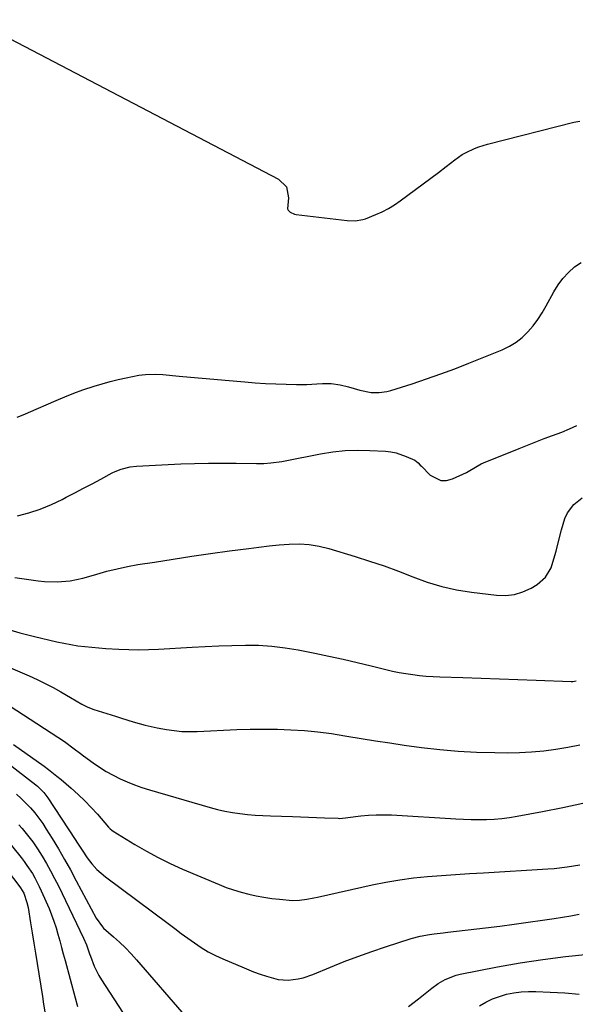
# Model space of a CAD drawing. Units: inches. Extents: x 1926390 to 1931682, y 405956 to 411301.
# Drawn here: x 1927134 to 1927345, y 408083 to 408456 of the extents above; entities that cross this region are included whole.
import ezdxf

# ---------------------------------------------------------------- set-up
doc = ezdxf.new("R2010")
doc.units = ezdxf.units.IN
doc.header["$MEASUREMENT"] = 0
for name, color, linetype in [('1', 7, 'Continuous'), ('7', 7, 'Continuous'), ('8', 7, 'Continuous')]:
    doc.layers.add(name, color=color, linetype=linetype)

msp = doc.modelspace()

# ---------------------------------------------------------------- linework, layer by layer
at = {"layer": '1', "color": 18}
msp.add_polyline3d([(1927116.56, 408456.42, 1654), (1927232.49, 408395.86, 1654), (1927235.49, 408392.9, 1654), (1927236.3, 408388.77, 1654), (1927235.97, 408384.59, 1654), (1927236.12, 408384.08, 1654), (1927236.86, 408383.28, 1654), (1927238.56, 408382.6, 1654), (1927239.16, 408382.49, 1654), (1927258.64, 408380.13, 1654), (1927261.62, 408380.05, 1654), (1927264.57, 408380.52, 1654), (1927265.52, 408380.81, 1654), (1927269.53, 408382.42, 1654), (1927271.94, 408383.51, 1654), (1927274.28, 408384.73, 1654), (1927276.53, 408386.12, 1654), (1927278.72, 408387.62, 1654), (1927293.24, 408398.42, 1654), (1927296.25, 408400.69, 1654), (1927299.45, 408403.19, 1654), (1927302.3, 408405.18, 1654), (1927303.82, 408406.03, 1654), (1927306.99, 408407.48, 1654), (1927308.62, 408408.1, 1654), (1927311.96, 408409.11, 1654), (1927344.7, 408417.5, 1654), (1927346.99, 408417.88, 1654)], dxfattribs=at)
at = {"layer": '7', "color": 18}
for points in [[(1927133.23, 408305.48, 1656), (1927136.06, 408306.6, 1656), (1927137.46, 408307.19, 1656), (1927147.98, 408311.81, 1656), (1927151.32, 408313.22, 1656), (1927154.69, 408314.56, 1656), (1927158.1, 408315.79, 1656), (1927162.49, 408317.27, 1656), (1927165.48, 408318.18, 1656), (1927168.48, 408319.02, 1656), (1927171.52, 408319.76, 1656), (1927174.57, 408320.43, 1656), (1927179.42, 408321.39, 1656), (1927182.01, 408321.7, 1656), (1927185.94, 408321.81, 1656), (1927188.55, 408321.65, 1656), (1927194.71, 408321.06, 1656), (1927199.09, 408320.64, 1656), (1927203.48, 408320.24, 1656), (1927207.86, 408319.85, 1656), (1927212.25, 408319.47, 1656), (1927219.74, 408318.83, 1656), (1927223.64, 408318.53, 1656), (1927227.55, 408318.29, 1656), (1927231.47, 408318.11, 1656), (1927235.38, 408317.99, 1656), (1927239.36, 408317.9, 1656), (1927243.21, 408317.92, 1656), (1927247.06, 408318.16, 1656), (1927249.22, 408318.3, 1656), (1927252.56, 408318.2, 1656), (1927255.88, 408317.73, 1656), (1927259.15, 408317, 1656), (1927263.36, 408315.76, 1656), (1927267.75, 408314.88, 1656), (1927270.74, 408314.79, 1656), (1927273.67, 408315.19, 1656), (1927275.11, 408315.57, 1656), (1927283.22, 408318.17, 1656), (1927288.68, 408319.98, 1656), (1927294.12, 408321.88, 1656), (1927299.51, 408323.89, 1656), (1927304.87, 408325.99, 1656), (1927317.5, 408331.1, 1656), (1927320.2, 408332.41, 1656), (1927322.75, 408333.94, 1656), (1927325.08, 408335.79, 1656), (1927327.25, 408337.87, 1656), (1927329.21, 408340.18, 1656), (1927331.05, 408342.57, 1656), (1927332.71, 408345.1, 1656), (1927334.25, 408347.71, 1656), (1927337.12, 408353.04, 1656), (1927338.75, 408355.68, 1656), (1927340.57, 408358.17, 1656), (1927342.66, 408360.42, 1656), (1927344.94, 408362.53, 1656), (1927347.47, 408364.17, 1656)], [(1927133.26, 408267.97, 1658), (1927137.66, 408269.17, 1658), (1927141.98, 408270.58, 1658), (1927146.19, 408272.3, 1658), (1927150.31, 408274.24, 1658), (1927151.87, 408275.04, 1658), (1927155.16, 408276.74, 1658), (1927158.44, 408278.46, 1658), (1927161.7, 408280.19, 1658), (1927164.96, 408281.94, 1658), (1927169.33, 408284.31, 1658), (1927170.42, 408284.85, 1658), (1927172.65, 408285.76, 1658), (1927176.16, 408286.67, 1658), (1927178.56, 408286.92, 1658), (1927195.38, 408287.71, 1658), (1927200.63, 408287.91, 1658), (1927205.88, 408288.03, 1658), (1927211.13, 408288.05, 1658), (1927216.38, 408288, 1658), (1927224.14, 408287.85, 1658), (1927226.88, 408287.89, 1658), (1927229.62, 408288.1, 1658), (1927233.71, 408288.68, 1658), (1927235.06, 408288.92, 1658), (1927248.47, 408291.55, 1658), (1927253.13, 408292.28, 1658), (1927257.81, 408292.78, 1658), (1927262.51, 408292.93, 1658), (1927267.23, 408292.84, 1658), (1927273.2, 408292.51, 1658), (1927275.22, 408292.29, 1658), (1927277.21, 408291.91, 1658), (1927281.03, 408290.59, 1658), (1927284.23, 408289.11, 1658), (1927285.58, 408288.07, 1658), (1927286.38, 408287.25, 1658), (1927286.79, 408286.84, 1658), (1927290.11, 408283.5, 1658), (1927294.13, 408281.4, 1658), (1927296.33, 408281.43, 1658), (1927298.63, 408282, 1658), (1927303.94, 408284.49, 1658), (1927307.93, 408286.85, 1658), (1927309.55, 408287.73, 1658), (1927310.4, 408288.11, 1658), (1927323.95, 408293.63, 1658), (1927327.11, 408294.9, 1658), (1927330.28, 408296.14, 1658), (1927333.47, 408297.34, 1658), (1927336.66, 408298.52, 1658), (1927340.11, 408299.82, 1658), (1927343, 408300.99, 1658), (1927345.85, 408302.26, 1658)], [(1927128.72, 408225.17, 1662), (1927134.26, 408223.6, 1662), (1927139.83, 408222.17, 1662), (1927148.31, 408220.16, 1662), (1927150.93, 408219.59, 1662), (1927153.56, 408219.09, 1662), (1927156.21, 408218.69, 1662), (1927158.87, 408218.37, 1662), (1927161.55, 408218.11, 1662), (1927164.22, 408217.88, 1662), (1927166.9, 408217.68, 1662), (1927171.78, 408217.38, 1662), (1927175.57, 408217.23, 1662), (1927179.35, 408217.17, 1662), (1927183.14, 408217.24, 1662), (1927186.92, 408217.4, 1662), (1927199.63, 408218.17, 1662), (1927204.69, 408218.44, 1662), (1927209.76, 408218.66, 1662), (1927214.82, 408218.82, 1662), (1927219.89, 408218.93, 1662), (1927224.95, 408218.84, 1662), (1927229.99, 408218.54, 1662), (1927234.99, 408217.92, 1662), (1927239.98, 408217.08, 1662), (1927246.26, 408215.83, 1662), (1927251.63, 408214.71, 1662), (1927257, 408213.55, 1662), (1927262.34, 408212.32, 1662), (1927267.68, 408211.03, 1662), (1927273.3, 408209.64, 1662), (1927275.83, 408209.06, 1662), (1927278.36, 408208.54, 1662), (1927280.91, 408208.1, 1662), (1927283.47, 408207.72, 1662), (1927286.05, 408207.42, 1662), (1927288.62, 408207.17, 1662), (1927291.21, 408207, 1662), (1927293.79, 408206.87, 1662), (1927302.52, 408206.56, 1662), (1927309.48, 408206.31, 1662), (1927316.43, 408206.06, 1662), (1927323.38, 408205.81, 1662), (1927330.34, 408205.56, 1662), (1927343.64, 408205.08, 1662), (1927344.31, 408205.09, 1662), (1927345.62, 408205.31, 1662)], [(1927111.72, 408218.35, 1664), (1927137.75, 408207.2, 1664), (1927140.82, 408205.82, 1664), (1927143.86, 408204.36, 1664), (1927146.83, 408202.79, 1664), (1927149.77, 408201.15, 1664), (1927153.42, 408199.01, 1664), (1927155.59, 408197.75, 1664), (1927157.77, 408196.5, 1664), (1927160, 408195.37, 1664), (1927162.34, 408194.49, 1664), (1927170.54, 408191.9, 1664), (1927172.79, 408191.19, 1664), (1927177.31, 408189.83, 1664), (1927181.85, 408188.54, 1664), (1927186.45, 408187.47, 1664), (1927189.92, 408186.83, 1664), (1927192.83, 408186.42, 1664), (1927195.75, 408186.13, 1664), (1927198.68, 408186.05, 1664), (1927201.61, 408186.09, 1664), (1927216.62, 408186.8, 1664), (1927221.77, 408186.96, 1664), (1927226.92, 408187.03, 1664), (1927232.07, 408186.95, 1664), (1927237.22, 408186.78, 1664), (1927242.35, 408186.43, 1664), (1927247.47, 408185.95, 1664), (1927252.58, 408185.29, 1664), (1927257.66, 408184.49, 1664), (1927258.41, 408184.36, 1664), (1927263.86, 408183.44, 1664), (1927269.32, 408182.56, 1664), (1927274.79, 408181.74, 1664), (1927280.27, 408180.97, 1664), (1927286.85, 408180.08, 1664), (1927293.79, 408179.27, 1664), (1927300.74, 408178.64, 1664), (1927307.71, 408178.28, 1664), (1927314.69, 408178.09, 1664), (1927319.42, 408178.05, 1664), (1927324.04, 408178.12, 1664), (1927328.65, 408178.34, 1664), (1927333.25, 408178.77, 1664), (1927337.83, 408179.35, 1664), (1927342.39, 408180.12, 1664), (1927346.93, 408180.99, 1664)], [(1927124.9, 408199.28, 1666), (1927148.68, 408183.96, 1666), (1927151.18, 408182.27, 1666), (1927154.81, 408179.55, 1666), (1927157.23, 408177.74, 1666), (1927158.46, 408176.85, 1666), (1927162.08, 408174.22, 1666), (1927164.54, 408172.54, 1666), (1927167.06, 408170.96, 1666), (1927169.66, 408169.52, 1666), (1927172.31, 408168.17, 1666), (1927175.04, 408166.97, 1666), (1927177.79, 408165.85, 1666), (1927180.6, 408164.86, 1666), (1927183.44, 408163.96, 1666), (1927206.49, 408157.28, 1666), (1927209.29, 408156.54, 1666), (1927212.12, 408155.89, 1666), (1927214.96, 408155.36, 1666), (1927217.83, 408154.93, 1666), (1927220.71, 408154.6, 1666), (1927223.6, 408154.34, 1666), (1927226.49, 408154.16, 1666), (1927229.39, 408154.04, 1666), (1927237.84, 408153.81, 1666), (1927240.88, 408153.72, 1666), (1927243.92, 408153.62, 1666), (1927246.96, 408153.5, 1666), (1927249.99, 408153.37, 1666), (1927255.15, 408153.13, 1666), (1927255.61, 408153.12, 1666), (1927257.9, 408153.35, 1666), (1927258.82, 408153.47, 1666), (1927263.75, 408154.06, 1666), (1927266.67, 408154.34, 1666), (1927269.6, 408154.5, 1666), (1927272.54, 408154.51, 1666), (1927275.48, 408154.41, 1666), (1927299.87, 408152.89, 1666), (1927302.79, 408152.75, 1666), (1927305.71, 408152.66, 1666), (1927308.63, 408152.66, 1666), (1927311.55, 408152.71, 1666), (1927314.47, 408152.87, 1666), (1927317.38, 408153.11, 1666), (1927320.27, 408153.49, 1666), (1927323.15, 408153.96, 1666), (1927332.8, 408155.76, 1666), (1927340.48, 408157.27, 1666), (1927348.14, 408158.89, 1666)], [(1927131.86, 408181.16, 1668), (1927143.48, 408172.89, 1668), (1927145.12, 408171.69, 1668), (1927148.32, 408169.18, 1668), (1927149.88, 408167.88, 1668), (1927153.75, 408164.55, 1668), (1927156.35, 408162.21, 1668), (1927158.88, 408159.79, 1668), (1927161.31, 408157.27, 1668), (1927163.66, 408154.67, 1668), (1927167.86, 408149.83, 1668), (1927168.06, 408149.61, 1668), (1927168.48, 408149.17, 1668), (1927169.14, 408148.57, 1668), (1927169.64, 408148.24, 1668), (1927177.86, 408143.21, 1668), (1927182.28, 408140.64, 1668), (1927186.77, 408138.21, 1668), (1927191.36, 408135.98, 1668), (1927196.02, 408133.88, 1668), (1927209.89, 408128.01, 1668), (1927212.65, 408126.92, 1668), (1927215.45, 408125.93, 1668), (1927218.29, 408125.08, 1668), (1927221.16, 408124.32, 1668), (1927224.06, 408123.69, 1668), (1927226.98, 408123.14, 1668), (1927229.92, 408122.72, 1668), (1927232.87, 408122.38, 1668), (1927237.77, 408121.96, 1668), (1927240.51, 408122.02, 1668), (1927243.24, 408122.38, 1668), (1927245.96, 408122.88, 1668), (1927247.31, 408123.16, 1668), (1927268.05, 408127.86, 1668), (1927273.28, 408128.92, 1668), (1927278.53, 408129.83, 1668), (1927283.81, 408130.51, 1668), (1927289.12, 408131.03, 1668), (1927294.45, 408131.43, 1668), (1927299.78, 408131.81, 1668), (1927305.11, 408132.16, 1668), (1927310.44, 408132.49, 1668), (1927334.84, 408133.95, 1668), (1927337.29, 408134.13, 1668), (1927342.17, 408134.68, 1668), (1927347.01, 408135.48, 1668)], [(1927132.89, 408162.34, 1672), (1927134.75, 408160.66, 1672), (1927136.53, 408158.89, 1672), (1927138.25, 408157.07, 1672), (1927139.89, 408155.16, 1672), (1927141.45, 408153.2, 1672), (1927142.9, 408151.16, 1672), (1927144.27, 408149.07, 1672), (1927146.49, 408145.48, 1672), (1927148.87, 408141.53, 1672), (1927151.21, 408137.55, 1672), (1927153.46, 408133.52, 1672), (1927155.66, 408129.45, 1672), (1927163.16, 408115.25, 1672), (1927165.56, 408111.88, 1672), (1927166, 408111.47, 1672), (1927169.78, 408108.16, 1672), (1927172.08, 408106.06, 1672), (1927174.31, 408103.9, 1672), (1927176.46, 408101.66, 1672), (1927178.54, 408099.35, 1672), (1927197.41, 408077.58, 1672)], [(1927133.89, 408150.66, 1674), (1927135.1, 408149.25, 1674), (1927137.15, 408146.74, 1674), (1927139.11, 408144.18, 1674), (1927140.94, 408141.52, 1674), (1927142.69, 408138.8, 1674), (1927144.33, 408136.01, 1674), (1927145.92, 408133.19, 1674), (1927147.42, 408130.32, 1674), (1927148.87, 408127.43, 1674), (1927158.46, 408107.61, 1674), (1927159.52, 408105.1, 1674), (1927160.7, 408101.67, 1674), (1927161, 408100.81, 1674), (1927162.44, 408096.98, 1674), (1927164.17, 408093.47, 1674), (1927165.19, 408091.79, 1674), (1927181.49, 408066.85, 1674)], [(1927120.04, 408145.57, 1678), (1927134.15, 408127.12, 1678), (1927134.44, 408126.74, 1678), (1927135.68, 408124.72, 1678), (1927136.93, 408121.14, 1678), (1927137.32, 408119.29, 1678), (1927138.26, 408113.46, 1678), (1927138.88, 408109.6, 1678), (1927139.5, 408105.75, 1678), (1927140.12, 408101.89, 1678), (1927140.74, 408098.04, 1678), (1927142.76, 408085.46, 1678), (1927143.23, 408082.56, 1678), (1927143.71, 408079.67, 1678)], [(1927128.32, 408146.06, 1676), (1927134.69, 408138.23, 1676), (1927135.83, 408136.76, 1676), (1927136.92, 408135.27, 1676), (1927138.96, 408132.17, 1676), (1927139.89, 408130.57, 1676), (1927141.6, 408127.28, 1676), (1927142.37, 408125.6, 1676), (1927145.31, 408118.83, 1676), (1927146.28, 408116.44, 1676), (1927147.18, 408114.03, 1676), (1927147.98, 408111.58, 1676), (1927148.69, 408109.11, 1676), (1927149.36, 408106.62, 1676), (1927150.03, 408104.13, 1676), (1927150.7, 408101.64, 1676), (1927151.37, 408099.15, 1676), (1927155.22, 408084.9, 1676), (1927156.18, 408081.65, 1676)], [(1927281.87, 408081.69, 1672), (1927285.67, 408084.57, 1672), (1927290.76, 408088.65, 1672), (1927293.21, 408090.43, 1672), (1927295.82, 408091.97, 1672), (1927300.02, 408093.61, 1672), (1927301.49, 408093.97, 1672), (1927315.68, 408096.71, 1672), (1927324.29, 408098.23, 1672), (1927332.92, 408099.58, 1672), (1927341.59, 408100.66, 1672), (1927350.28, 408101.55, 1672)], [(1927308.89, 408081.91, 1674), (1927311.32, 408083.3, 1674), (1927313.82, 408084.53, 1674), (1927316.43, 408085.5, 1674), (1927319.12, 408086.31, 1674), (1927321.87, 408086.87, 1674), (1927324.63, 408087.26, 1674), (1927327.43, 408087.42, 1674), (1927330.23, 408087.42, 1674), (1927335.69, 408087.17, 1674), (1927341.23, 408086.84, 1674), (1927346.75, 408086.4, 1674)]]:
    msp.add_polyline3d(points, dxfattribs=at)
at = {"layer": '8', "color": 18}
for points in [[(1927132.31, 408244.57, 1660), (1927141.12, 408243.29, 1660), (1927143.55, 408243.02, 1660), (1927148.44, 408242.89, 1660), (1927153.32, 408243.32, 1660), (1927158.12, 408244.27, 1660), (1927160.48, 408244.92, 1660), (1927163.46, 408245.84, 1660), (1927167.32, 408246.94, 1660), (1927171.21, 408247.93, 1660), (1927175.13, 408248.76, 1660), (1927179.08, 408249.47, 1660), (1927185.36, 408250.46, 1660), (1927192.47, 408251.56, 1660), (1927199.58, 408252.63, 1660), (1927206.7, 408253.65, 1660), (1927213.82, 408254.65, 1660), (1927221.23, 408255.66, 1660), (1927225.06, 408256.14, 1660), (1927228.89, 408256.58, 1660), (1927232.73, 408256.94, 1660), (1927236.58, 408257.25, 1660), (1927240.41, 408257.31, 1660), (1927244.2, 408257.1, 1660), (1927247.95, 408256.47, 1660), (1927251.67, 408255.57, 1660), (1927261.56, 408252.58, 1660), (1927267.12, 408250.82, 1660), (1927272.63, 408248.96, 1660), (1927278.09, 408246.93, 1660), (1927283.52, 408244.81, 1660), (1927288.97, 408242.83, 1660), (1927294.5, 408241.15, 1660), (1927300.15, 408239.91, 1660), (1927305.88, 408238.98, 1660), (1927315.35, 408237.82, 1660), (1927318.79, 408237.75, 1660), (1927322.14, 408238.11, 1660), (1927325.35, 408239.13, 1660), (1927328.47, 408240.58, 1660), (1927330.81, 408241.97, 1660), (1927333.97, 408244.68, 1660), (1927336.03, 408248.31, 1660), (1927336.73, 408250.38, 1660), (1927337.95, 408254.57, 1660), (1927338.83, 408258.28, 1660), (1927339.96, 408262.66, 1660), (1927341.34, 408266.97, 1660), (1927342.31, 408269.16, 1660), (1927344.67, 408272.34, 1660), (1927347.92, 408274.82, 1660)], [(1927111, 408188.32, 1670), (1927140.29, 408165.81, 1670), (1927140.94, 408165.29, 1670), (1927143.34, 408162.96, 1670), (1927144.85, 408160.97, 1670), (1927155.29, 408145.05, 1670), (1927156.18, 408143.69, 1670), (1927157.95, 408140.99, 1670), (1927159.83, 408138.15, 1670), (1927161.58, 408135.88, 1670), (1927163.52, 408133.75, 1670), (1927166.76, 408130.93, 1670), (1927190.54, 408113.15, 1670), (1927193.04, 408111.3, 1670), (1927195.55, 408109.45, 1670), (1927198.06, 408107.61, 1670), (1927200.59, 408105.79, 1670), (1927203.17, 408104.06, 1670), (1927205.82, 408102.46, 1670), (1927208.57, 408101.03, 1670), (1927211.39, 408099.73, 1670), (1927219.42, 408096.33, 1670), (1927223.05, 408094.88, 1670), (1927225.5, 408094, 1670), (1927227.97, 408093.18, 1670), (1927232.36, 408091.94, 1670), (1927236.16, 408091.65, 1670), (1927240, 408092.15, 1670), (1927241.89, 408092.6, 1670), (1927245.56, 408093.86, 1670), (1927252.26, 408096.64, 1670), (1927257.43, 408098.71, 1670), (1927262.64, 408100.7, 1670), (1927267.89, 408102.56, 1670), (1927273.18, 408104.32, 1670), (1927282.92, 408107.45, 1670), (1927286.34, 408108.38, 1670), (1927289.83, 408109, 1670), (1927291.59, 408109.23, 1670), (1927295.11, 408109.67, 1670), (1927296.87, 408109.88, 1670), (1927311.14, 408111.53, 1670), (1927316.56, 408112.19, 1670), (1927321.98, 408112.88, 1670), (1927327.38, 408113.64, 1670), (1927332.78, 408114.43, 1670), (1927337.24, 408115.11, 1670), (1927340.41, 408115.61, 1670), (1927343.57, 408116.13, 1670), (1927346.73, 408116.68, 1670)]]:
    msp.add_polyline3d(points, dxfattribs=at)

doc.saveas('drawing.dxf')
